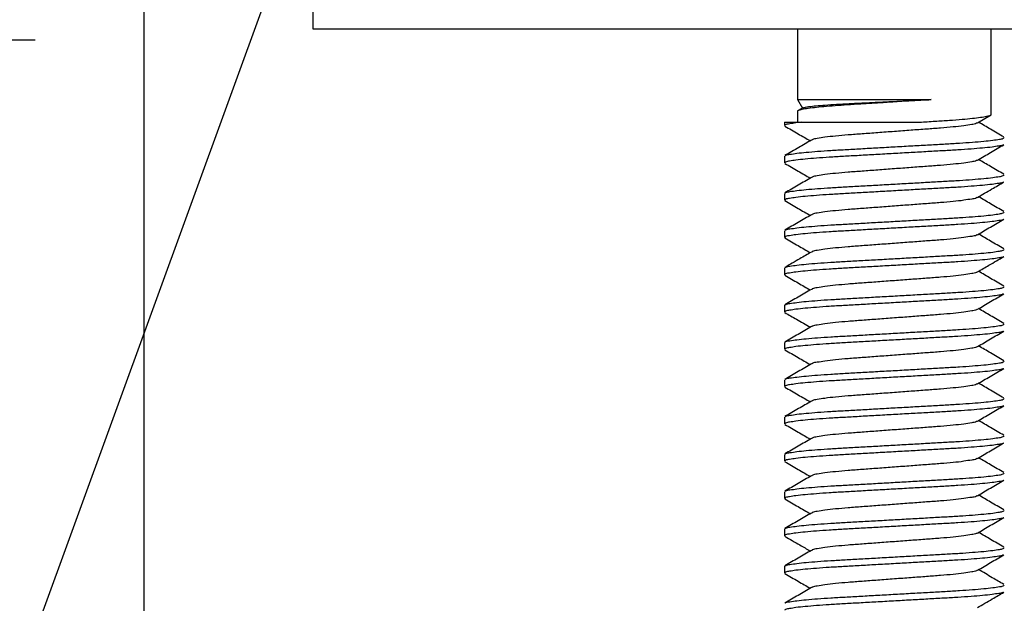
# Model space of a CAD drawing. Extents: x 0 to 749, y 0 to 1235.
# Drawn here: x 306 to 372, y 844 to 883 of the extents above; entities that cross this region are included whole.
import ezdxf

# ---------------------------------------------------------------- set-up
doc = ezdxf.new("R2010")
doc.units = 0
doc.linetypes.add('SLD-CONTINUE', pattern=[0])
doc.layers.get('0').update_dxf_attribs({"linetype": 'CONTINUOUS'})
doc.styles.add('SLDTEXTSTYLE0', font='TXT', dxfattribs={"width": 0.605})
doc.dimstyles.new('SLDDIMSTYLE0', dxfattribs={"dimtxt": 38.52478, "dimasz": 30, "dimexe": 0, "dimexo": 0.0625, "dimgap": 9.631195, "dimtad": 1, "dimdec": 0, "dimlfac": 2, "dimrnd": 1e-09, "dimzin": 12, "dimtxsty": 'SLDTEXTSTYLE0', "dimsah": 1, "dimcen": 0.09, "dimazin": 3, "dimtfac": 1, "dimtofl": 0, "dimtmove": 0, "dimatfit": 3, "dimtolj": 1, "dimtzin": 12})
doc.dimstyles.new('SLDDIMSTYLE2', dxfattribs={"dimtxt": 38.52478, "dimasz": 30, "dimexe": 0, "dimexo": 0.0625, "dimgap": 9.631195, "dimtad": 1, "dimlfac": 2, "dimrnd": 1e-09, "dimzin": 12, "dimtxsty": 'SLDTEXTSTYLE0', "dimsah": 1, "dimcen": 0.09, "dimazin": 3, "dimtfac": 1, "dimtofl": 0, "dimtmove": 0, "dimatfit": 3, "dimtolj": 1, "dimtzin": 12})
doc.dimstyles.new('SLDDIMSTYLE3', dxfattribs={"dimtxt": 0, "dimasz": 30, "dimexe": 0, "dimexo": 0.0625, "dimgap": 0, "dimtad": 0, "dimtih": 1, "dimtoh": 1, "dimdec": 0, "dimrnd": 1e-09, "dimzin": 0, "dimtxsty": 'STANDARD', "dimblk1": 'NONE', "dimblk2": 'NONE', "dimsah": 1, "dimcen": 0.09, "dimazin": 3, "dimtfac": 30, "dimtdec": 0, "dimtofl": 0, "dimtmove": 0, "dimatfit": 3, "dimtolj": 1, "dimtzin": 0})

# ---------------------------------------------------------------- blocks, each defined once
blk = doc.blocks.new('_D_1')
at = {"color": 7, "linetype": 'SLD-CONTINUE'}
for p, q in [((313.952, 729.596), (313.952, 1168.065)), ((681.361, 909.591), (681.361, 1168.065)), ((313.952, 1163.065), (681.361, 1163.065))]:
    blk.add_line(p, q, dxfattribs=at)
for points in [[(313.952, 1163.065), (343.952, 1155.565), (343.952, 1170.565)], [(681.361, 1163.065), (651.361, 1170.565), (651.361, 1155.565)]]:
    blk.add_solid(points, dxfattribs=at)
at = {"color": 7, "linetype": 'SLD-CONTINUE', "insert": (435.92, 1214.225, 0.25), "char_height": 39.6875, "attachment_point": 1, "style": 'SLDTEXTSTYLE0'}
blk.add_mtext('147', dxfattribs=at)
blk = doc.blocks.new('_D_4')
at = {"color": 7, "linetype": 'SLD-CONTINUE'}
for p, q in [((306.655, 881.862), (266.655, 881.862)), ((271.655, 881.862), (271.655, 806.862)), ((316.564, 806.862), (266.655, 806.862)), ((271.655, 806.862), (271.655, 607.269))]:
    blk.add_line(p, q, dxfattribs=at)
for points in [[(271.655, 881.862), (264.155, 851.862), (279.155, 851.862)], [(271.655, 806.862), (279.155, 836.862), (264.155, 836.862)]]:
    blk.add_solid(points, dxfattribs=at)
at = {"color": 7, "linetype": 'SLD-CONTINUE', "char_height": 39.6875, "attachment_point": 1, "rotation": 90, "style": 'SLDTEXTSTYLE0'}
for s, insert in [('max', (220.496, 716.226, 0.25)), ('30', (220.496, 607.269, 0.25))]:
    blk.add_mtext(s, dxfattribs=dict(at, insert=insert))
blk = doc.blocks.new('_D_5')
at = {"color": 7, "linetype": 'SLD-CONTINUE'}
for p, q in [((306.655, 881.862), (146.655, 881.862)), ((151.655, 881.862), (151.655, 277.443)), ((365.64, 277.443), (146.655, 277.443))]:
    blk.add_line(p, q, dxfattribs=at)
for points in [[(151.655, 881.862), (144.155, 851.862), (159.155, 851.862)], [(151.655, 277.443), (159.155, 307.443), (144.155, 307.443)]]:
    blk.add_solid(points, dxfattribs=at)
at = {"color": 7, "linetype": 'SLD-CONTINUE', "insert": (100.496, 517.917, 0.25), "char_height": 39.6875, "attachment_point": 1, "rotation": 90, "style": 'SLDTEXTSTYLE0'}
blk.add_mtext('362', dxfattribs=at)
blk = doc.blocks.new('_NONE')

msp = doc.modelspace()

# ---------------------------------------------------------------- linework, layer by layer
at = {"color": 7, "linetype": 'SLD-CONTINUE'}
for p, q in [((325.2763, 883.863), (325.2763, 882.613)), ((325.2763, 882.613), (380.2763, 882.613)), ((357.7763, 882.613), (357.7763, 877.8785)), ((370.7763, 876.8802), (370.7763, 882.613)), ((357.7763, 877.8785), (358.1068, 877.3062)), ((357.7763, 877.8785), (366.7377, 877.8785)), ((357.7763, 877.0958), (357.7763, 876.363)), ((358.1459, 877.3289), (357.8249, 877.1422)), ((356.9013, 876.363), (356.9013, 876.1357)), ((356.9013, 876.363), (358.0608, 876.363)), ((358.0608, 876.363), (365.9563, 876.363)), ((369.8423, 876.3187), (370.7276, 876.8337)), ((356.9013, 874.0903), (356.9013, 873.6357)), ((356.9013, 871.5903), (356.9013, 871.1357)), ((356.9013, 869.0903), (356.9013, 868.6357)), ((356.9013, 866.5903), (356.9013, 866.1357)), ((356.9013, 864.0903), (356.9013, 863.6357)), ((356.9013, 861.5903), (356.9013, 861.1357)), ((356.9013, 859.0903), (356.9013, 858.6357)), ((356.9013, 856.5903), (356.9013, 856.1357)), ((356.9013, 854.0903), (356.9013, 853.6357)), ((356.9013, 851.5903), (356.9013, 851.1357)), ((356.9013, 849.0903), (356.9013, 848.6357)), ((356.9013, 846.5903), (356.9013, 846.1357))]:
    msp.add_line(p, q, dxfattribs=at)
for points, knots in [([(366.7377, 877.8785), (366.3441, 877.8533), (365.5339, 877.8013), (364.3774, 877.7271), (363.2812, 877.6569), (362.2924, 877.5935), (361.3694, 877.5345), (360.52, 877.48), (359.7568, 877.4208), (359.0817, 877.3558), (358.5578, 877.2974), (358.1159, 877.2224), (357.9532, 877.1907), (357.7507, 877.1177), (357.7778, 877.0964), (357.7786, 877.0958)], [0, 0, 0, 0, 0.131192, 0.2700794, 0.3854877, 0.4966198, 0.5996389, 0.6932252, 0.7795152, 0.8550531, 0.9164583, 0.9613516, 0.98874, 0.9996879, 1, 1, 1, 1]), ([(358.1497, 877.3224), (358.1832, 877.3358), (358.3103, 877.3865), (358.6066, 877.415), (359.0639, 877.4726), (359.6807, 877.5194), (360.424, 877.5693), (361.2867, 877.6135), (362.233, 877.66), (363.254, 877.7104), (364.3082, 877.7618), (365.3808, 877.8136), (366.1892, 877.8524), (366.642, 877.874), (366.7377, 877.8785)], [0, 0, 0, 0, 0.01253597, 0.04755031, 0.10250655, 0.17366192, 0.26267061, 0.36206826, 0.47449831, 0.59264635, 0.71809671, 0.84212418, 0.96663433, 1, 1, 1, 1]), ([(358.0608, 876.363), (357.8879, 876.3457), (357.5909, 876.316), (357.2342, 876.2444), (356.9986, 876.2217), (356.9245, 876.1534), (356.9053, 876.1357)], [0, 0, 0, 0, 0.4360039, 0.7490275, 0.9349473, 1, 1, 1, 1]), ([(369.8183, 876.318), (369.8054, 876.3085), (369.7045, 876.2334), (369.3849, 876.2096), (368.8776, 876.1078), (368.1774, 876.0402), (367.3487, 875.9638), (366.4041, 875.897), (365.37, 875.8191), (364.2763, 875.738), (363.1827, 875.6569), (362.1486, 875.579), (361.204, 875.5122), (360.3752, 875.4358), (359.6751, 875.3681), (359.1677, 875.2666), (358.8476, 875.2423), (358.7462, 875.1668), (358.7328, 875.1569)], [0, 0, 0, 0, 0.0042821, 0.0336281, 0.0815632, 0.1455968, 0.2213464, 0.3055013, 0.3997942, 0.4999154, 0.6000375, 0.6943294, 0.7784851, 0.8542349, 0.9182683, 0.9662034, 0.9955491, 1, 1, 1, 1]), ([(365.9563, 876.363), (366.3083, 876.3856), (366.977, 876.4285), (367.9361, 876.489), (368.7653, 876.5522), (369.471, 876.6202), (369.9949, 876.6786), (370.4367, 876.7536), (370.5995, 876.7853), (370.8019, 876.8583), (370.7748, 876.8796), (370.7741, 876.8802)], [0, 0, 0, 0, 0.21741161, 0.41298681, 0.5915866, 0.73150763, 0.84525124, 0.92840923, 0.97914407, 0.99942192, 1, 1, 1, 1]), ([(371.6224, 875.3731), (371.3255, 875.5452), (370.7573, 875.8747), (370.1896, 876.2052), (369.9185, 876.363)], [0, 0, 0, 0, 0.522397, 1, 1, 1, 1]), ([(356.9317, 876.1021), (357.2285, 875.93), (357.7963, 875.6008), (358.3635, 875.2706), (358.6343, 875.1129)], [0, 0, 0, 0, 0.5226404, 1, 1, 1, 1]), ([(358.7092, 875.1567), (358.5717, 875.0764), (358.2899, 874.9118), (357.8563, 874.6589), (357.4007, 874.3952), (357.0897, 874.2153), (356.9308, 874.1234)], [0, 0, 0, 0, 0.232266, 0.4760327, 0.7321588, 1, 1, 1, 1]), ([(356.9519, 874.1237), (356.9667, 874.1332), (357.061, 874.1934), (357.3361, 874.2151), (357.7817, 874.2946), (358.4047, 874.3511), (359.1645, 874.4168), (360.036, 874.4758), (361.0008, 874.5303), (362.0498, 874.5893), (363.1725, 874.6526), (364.3365, 874.7183), (365.4989, 874.7841), (366.6171, 874.8474), (367.659, 874.9064), (368.6141, 874.961), (369.4736, 875.0198), (370.2186, 875.0856), (370.8261, 875.1417), (371.2523, 875.2212), (371.5315, 875.2444), (371.6235, 875.3208), (371.647, 875.3403)], [0, 0, 0, 0, 0.0035412, 0.0226315, 0.0538842, 0.0965757, 0.1490421, 0.2089331, 0.2738478, 0.3452595, 0.4222491, 0.502155, 0.5819552, 0.6586371, 0.729561, 0.7938278, 0.8528937, 0.9043734, 0.9459484, 0.9760001, 0.9938687, 1, 1, 1, 1]), ([(371.6022, 874.8532), (371.587, 874.8434), (371.4922, 874.7828), (371.2166, 874.7609), (370.7709, 874.6815), (370.1479, 874.6249), (369.3881, 874.5592), (368.5166, 874.5002), (367.5518, 874.4457), (366.5028, 874.3867), (365.3801, 874.3234), (364.2162, 874.2577), (363.0538, 874.1919), (361.9355, 874.1286), (360.8936, 874.0696), (359.9385, 874.0151), (359.079, 873.9562), (358.3341, 873.8904), (357.7265, 873.8343), (357.3004, 873.7548), (357.0211, 873.7317), (356.9292, 873.6552), (356.9057, 873.6357)], [0, 0, 0, 0, 0.0036568, 0.0227452, 0.0539942, 0.0966809, 0.1491411, 0.2090245, 0.2739323, 0.3453357, 0.4223163, 0.5022123, 0.5820039, 0.6586761, 0.7295919, 0.7938517, 0.8529108, 0.9043839, 0.9459547, 0.9760029, 0.9938694, 1, 1, 1, 1]), ([(369.8451, 873.8203), (370.1412, 873.9927), (370.7338, 874.3376), (371.327, 874.6816), (371.6238, 874.8538)], [0, 0, 0, 0, 0.4995906, 1, 1, 1, 1]), ([(369.8206, 873.8196), (369.807, 873.8095), (369.7053, 873.7338), (369.385, 873.7094), (368.8776, 873.6079), (368.1774, 873.5402), (367.3487, 873.4638), (366.4041, 873.397), (365.37, 873.3191), (364.2763, 873.238), (363.1827, 873.157), (362.1486, 873.079), (361.204, 873.0122), (360.3752, 872.9358), (359.6751, 872.8681), (359.1677, 872.7666), (358.8475, 872.7423), (358.7461, 872.6668), (358.7327, 872.6568)], [0, 0, 0, 0, 0.0045304, 0.0338691, 0.0817914, 0.1458078, 0.2215372, 0.3056696, 0.3999372, 0.5000317, 0.6001269, 0.6943938, 0.778527, 0.8542563, 0.9182728, 0.9661951, 0.9955329, 1, 1, 1, 1]), ([(371.6217, 872.8735), (371.3247, 873.0457), (370.7567, 873.375), (370.1893, 873.7054), (369.9185, 873.863)], [0, 0, 0, 0, 0.5227829, 1, 1, 1, 1]), ([(356.931, 873.6025), (357.228, 873.4303), (357.796, 873.101), (358.3634, 872.7706), (358.6342, 872.613)], [0, 0, 0, 0, 0.5228006, 1, 1, 1, 1]), ([(371.5995, 872.3515), (371.5852, 872.3424), (371.4912, 872.2825), (371.2165, 872.261), (370.7709, 872.1814), (370.1479, 872.125), (369.3881, 872.0592), (368.5166, 872.0002), (367.5518, 871.9457), (366.5028, 871.8867), (365.3801, 871.8234), (364.2162, 871.7577), (363.0538, 871.692), (361.9355, 871.6286), (360.8936, 871.5697), (359.9385, 871.5151), (359.079, 871.4562), (358.3341, 871.3904), (357.7265, 871.3343), (357.3003, 871.2548), (357.0211, 871.2316), (356.9292, 871.1552), (356.9057, 871.1357)], [0, 0, 0, 0, 0.00344426, 0.02253698, 0.05379271, 0.09648837, 0.14895985, 0.20885592, 0.27377756, 0.34519621, 0.42219321, 0.50210617, 0.58191467, 0.65860335, 0.72953418, 0.79380773, 0.85287941, 0.90436342, 0.94594305, 0.97599747, 0.99386811, 1, 1, 1, 1]), ([(358.7082, 872.6561), (358.4122, 872.4838), (357.8196, 872.1388), (357.2265, 871.7948), (356.9296, 871.6227)], [0, 0, 0, 0, 0.499583, 1, 1, 1, 1]), ([(356.9512, 871.6233), (356.9662, 871.6329), (357.0608, 871.6933), (357.3361, 871.7151), (357.7818, 871.7946), (358.4047, 871.8511), (359.1645, 871.9168), (360.036, 871.9758), (361.0008, 872.0303), (362.0498, 872.0893), (363.1725, 872.1526), (364.3365, 872.2184), (365.4989, 872.2841), (366.6171, 872.3474), (367.659, 872.4064), (368.6141, 872.461), (369.4736, 872.5198), (370.2186, 872.5856), (370.8261, 872.6417), (371.2523, 872.7212), (371.5315, 872.7444), (371.6235, 872.8208), (371.647, 872.8403)], [0, 0, 0, 0, 0.0035942, 0.0226832, 0.0539342, 0.0966236, 0.1490871, 0.2089749, 0.2738862, 0.3452941, 0.4222796, 0.5021813, 0.5819772, 0.6586549, 0.7295752, 0.7938385, 0.8529013, 0.9043783, 0.945951, 0.9760011, 0.993869, 1, 1, 1, 1]), ([(369.8429, 871.3191), (370.1673, 871.5079), (370.7597, 871.8527), (371.3527, 872.1966), (371.621, 872.3522)], [0, 0, 0, 0, 0.54755023, 1, 1, 1, 1]), ([(356.9286, 871.104), (357.2254, 870.9318), (357.7942, 870.6019), (358.3625, 870.2711), (358.6342, 870.113)], [0, 0, 0, 0, 0.5219136, 1, 1, 1, 1]), ([(369.8188, 871.3184), (369.8058, 871.3087), (369.7047, 871.2335), (369.3849, 871.2095), (368.8776, 871.1078), (368.1774, 871.0402), (367.3487, 870.9638), (366.4041, 870.897), (365.37, 870.8191), (364.2763, 870.738), (363.1827, 870.657), (362.1486, 870.579), (361.204, 870.5122), (360.3752, 870.4358), (359.675, 870.3682), (359.1678, 870.2664), (358.8481, 870.2426), (358.7472, 870.1675), (358.7344, 870.158)], [0, 0, 0, 0, 0.0043353, 0.0336847, 0.0816255, 0.1456662, 0.2214246, 0.3055891, 0.3998926, 0.5000253, 0.6001586, 0.6944614, 0.7786266, 0.854385, 0.9184257, 0.9663665, 0.9957151, 1, 1, 1, 1]), ([(371.6211, 870.3738), (371.3243, 870.5459), (370.7565, 870.8751), (370.1893, 871.2054), (369.9185, 871.363)], [0, 0, 0, 0, 0.5226776, 1, 1, 1, 1]), ([(371.6002, 869.8519), (371.5856, 869.8426), (371.4914, 869.7826), (371.2165, 869.761), (370.7709, 869.6814), (370.1479, 869.6249), (369.3881, 869.5592), (368.5166, 869.5003), (367.5518, 869.4456), (366.5028, 869.3867), (365.3801, 869.3234), (364.2162, 869.2577), (363.0538, 869.1919), (361.9355, 869.1286), (360.8936, 869.0697), (359.9385, 869.015), (359.079, 868.9562), (358.3341, 868.8904), (357.7265, 868.8344), (357.3004, 868.7548), (357.0211, 868.7316), (356.9292, 868.6552), (356.9057, 868.6357)], [0, 0, 0, 0, 0.00349618, 0.02258791, 0.05384183, 0.0965354, 0.14900415, 0.20889701, 0.27381534, 0.34523019, 0.42222325, 0.50213205, 0.58193639, 0.658621, 0.7295482, 0.79381841, 0.85288692, 0.90436836, 0.94594567, 0.97599872, 0.99386843, 1, 1, 1, 1]), ([(358.7103, 870.1573), (358.4142, 869.9849), (357.8213, 869.6398), (357.228, 869.2957), (356.931, 869.1235)], [0, 0, 0, 0, 0.4995633, 1, 1, 1, 1]), ([(356.9525, 869.1241), (356.9671, 869.1334), (357.0612, 869.1934), (357.3361, 869.215), (357.7817, 869.2946), (358.4047, 869.3511), (359.1645, 869.4168), (360.036, 869.4758), (361.0008, 869.5304), (362.0498, 869.5893), (363.1725, 869.6527), (364.3365, 869.7184), (365.4989, 869.7841), (366.6171, 869.8474), (367.659, 869.9064), (368.6141, 869.961), (369.4736, 870.0198), (370.2186, 870.0856), (370.8261, 870.1417), (371.2523, 870.2212), (371.5315, 870.2444), (371.6235, 870.3208), (371.647, 870.3403)], [0, 0, 0, 0, 0.0034917, 0.0225829, 0.053837, 0.0965307, 0.1489997, 0.2088935, 0.2738116, 0.3452268, 0.4222203, 0.5021301, 0.5819342, 0.6586199, 0.7295474, 0.7938173, 0.8528862, 0.9043685, 0.9459454, 0.9759986, 0.9938684, 1, 1, 1, 1]), ([(369.8426, 868.8189), (370.1387, 868.9912), (370.7315, 869.3363), (371.3248, 869.6804), (371.6217, 869.8526)], [0, 0, 0, 0, 0.4995587, 1, 1, 1, 1]), ([(356.9313, 868.6023), (357.2281, 868.4302), (357.796, 868.1009), (358.3634, 867.7706), (358.6342, 867.613)], [0, 0, 0, 0, 0.5226605, 1, 1, 1, 1]), ([(369.8185, 868.8182), (369.8056, 868.8086), (369.7046, 868.7335), (369.3849, 868.7096), (368.8776, 868.6078), (368.1774, 868.5402), (367.3487, 868.4638), (366.4041, 868.397), (365.37, 868.3191), (364.2763, 868.238), (363.1827, 868.1569), (362.1486, 868.079), (361.204, 868.0122), (360.3752, 867.9358), (359.675, 867.8682), (359.1677, 867.7665), (358.848, 867.7425), (358.7469, 867.6673), (358.7339, 867.6577)], [0, 0, 0, 0, 0.0043052, 0.0336541, 0.0815941, 0.1456337, 0.2213909, 0.3055539, 0.3998559, 0.4999867, 0.6001186, 0.6944197, 0.7785836, 0.8543407, 0.9183803, 0.9663204, 0.9956685, 1, 1, 1, 1]), ([(371.6237, 867.8723), (371.3269, 868.0444), (370.7582, 868.3742), (370.1901, 868.7049), (369.9185, 868.863)], [0, 0, 0, 0, 0.52197827, 1, 1, 1, 1]), ([(356.9532, 866.6245), (356.9675, 866.6337), (357.0615, 866.6935), (357.3361, 866.715), (357.7817, 866.7946), (358.4048, 866.851), (359.1645, 866.9168), (360.036, 866.9757), (361.0008, 867.0304), (362.0498, 867.0893), (363.1725, 867.1527), (364.3365, 867.2184), (365.4989, 867.2841), (366.6171, 867.3474), (367.659, 867.4064), (368.6141, 867.461), (369.4736, 867.5198), (370.2186, 867.5856), (370.8261, 867.6417), (371.2523, 867.7212), (371.5315, 867.7444), (371.6235, 867.8208), (371.647, 867.8403)], [0, 0, 0, 0, 0.0034375, 0.0225297, 0.0537857, 0.0964817, 0.1489535, 0.2088506, 0.2737722, 0.3451913, 0.4221889, 0.5021031, 0.5819116, 0.6586014, 0.7295328, 0.7938062, 0.8528783, 0.9043633, 0.9459426, 0.9759973, 0.9938681, 1, 1, 1, 1]), ([(371.6017, 867.3528), (371.5866, 867.3432), (371.492, 867.2827), (371.2166, 867.2609), (370.7709, 867.1814), (370.1479, 867.1249), (369.3881, 867.0592), (368.5166, 867.0003), (367.5518, 866.9456), (366.5028, 866.8867), (365.3801, 866.8234), (364.2162, 866.7576), (363.0538, 866.6919), (361.9355, 866.6286), (360.8936, 866.5696), (359.9385, 866.5151), (359.079, 866.4562), (358.3341, 866.3904), (357.7265, 866.3343), (357.3004, 866.2548), (357.0211, 866.2316), (356.9292, 866.1552), (356.9057, 866.1357)], [0, 0, 0, 0, 0.0036151, 0.0227043, 0.0539546, 0.0966431, 0.1491055, 0.2089913, 0.2739019, 0.3453082, 0.422292, 0.5021914, 0.5819862, 0.6586617, 0.7295804, 0.7938429, 0.8529045, 0.9043798, 0.9459521, 0.9760016, 0.9938692, 1, 1, 1, 1]), ([(358.7098, 867.657), (358.4506, 867.5061), (357.8582, 867.1612), (357.2653, 866.8173), (356.9318, 866.6239)], [0, 0, 0, 0, 0.43748819, 1, 1, 1, 1]), ([(369.8441, 866.3198), (370.1035, 866.4707), (370.6962, 866.8158), (371.2896, 867.1599), (371.6233, 867.3535)], [0, 0, 0, 0, 0.4375442, 1, 1, 1, 1]), ([(356.9308, 866.1027), (357.2277, 865.9305), (357.7958, 865.6011), (358.3633, 865.2707), (358.6342, 865.113)], [0, 0, 0, 0, 0.5226449, 1, 1, 1, 1]), ([(369.8197, 866.3191), (369.8064, 866.3091), (369.705, 866.2337), (369.385, 866.2094), (368.8776, 866.1079), (368.1774, 866.0402), (367.3487, 865.9638), (366.4041, 865.897), (365.37, 865.8191), (364.2763, 865.738), (363.1827, 865.6569), (362.1486, 865.579), (361.204, 865.5122), (360.3752, 865.4358), (359.6751, 865.3681), (359.1677, 865.2667), (358.8473, 865.2422), (358.7457, 865.1665), (358.7321, 865.1564)], [0, 0, 0, 0, 0.0044401, 0.0337794, 0.0817029, 0.1457208, 0.221452, 0.3055863, 0.3998562, 0.4999529, 0.6000506, 0.6943196, 0.7784547, 0.8541859, 0.9182038, 0.9661273, 0.9954658, 1, 1, 1, 1]), ([(371.6217, 865.3735), (371.3247, 865.5457), (370.7567, 865.8751), (370.1893, 866.2054), (369.9185, 866.363)], [0, 0, 0, 0, 0.5227875, 1, 1, 1, 1]), ([(358.7075, 865.1557), (358.4114, 864.9833), (357.8187, 864.6383), (357.2255, 864.2943), (356.9286, 864.1221)], [0, 0, 0, 0, 0.4995906, 1, 1, 1, 1]), ([(356.9502, 864.1227), (356.9655, 864.1325), (357.0604, 864.1931), (357.336, 864.2152), (357.7818, 864.2946), (358.4047, 864.3511), (359.1645, 864.4168), (360.036, 864.4758), (361.0008, 864.5303), (362.0498, 864.5893), (363.1725, 864.6526), (364.3365, 864.7183), (365.4989, 864.7841), (366.6171, 864.8474), (367.659, 864.9064), (368.6141, 864.961), (369.4736, 865.0198), (370.2186, 865.0856), (370.8261, 865.1417), (371.2523, 865.2212), (371.5315, 865.2444), (371.6235, 865.3208), (371.647, 865.3403)], [0, 0, 0, 0, 0.003673, 0.0227608, 0.0540093, 0.0966952, 0.1491547, 0.2090377, 0.2739439, 0.3453462, 0.4223255, 0.5022209, 0.5820105, 0.6586822, 0.7295969, 0.793855, 0.8529132, 0.904386, 0.9459555, 0.9760033, 0.9938695, 1, 1, 1, 1]), ([(371.6, 864.8519), (371.5855, 864.8426), (371.4914, 864.7826), (371.2165, 864.761), (370.7709, 864.6814), (370.1479, 864.625), (369.3881, 864.5592), (368.5166, 864.5002), (367.5518, 864.4457), (366.5028, 864.3867), (365.3801, 864.3234), (364.2162, 864.2577), (363.0538, 864.1919), (361.9355, 864.1286), (360.8936, 864.0697), (359.9385, 864.0151), (359.079, 863.9562), (358.3341, 863.8904), (357.7265, 863.8343), (357.3004, 863.7548), (357.0211, 863.7317), (356.9292, 863.6552), (356.9057, 863.6357)], [0, 0, 0, 0, 0.0034849, 0.0225768, 0.0538313, 0.0965252, 0.1489946, 0.2088882, 0.2738072, 0.3452229, 0.4222168, 0.5021265, 0.5819318, 0.6586173, 0.7295453, 0.7938162, 0.8528855, 0.9043674, 0.9459454, 0.9759987, 0.9938684, 1, 1, 1, 1]), ([(369.8428, 863.819), (370.1388, 863.9913), (370.7315, 864.3363), (371.3247, 864.6803), (371.6215, 864.8525)], [0, 0, 0, 0, 0.49956287, 1, 1, 1, 1]), ([(369.8186, 863.8183), (369.8057, 863.8086), (369.7046, 863.7335), (369.3849, 863.7095), (368.8776, 863.6078), (368.1774, 863.5402), (367.3487, 863.4638), (366.4041, 863.397), (365.37, 863.3191), (364.2763, 863.238), (363.1827, 863.157), (362.1486, 863.079), (361.204, 863.0122), (360.3752, 862.9358), (359.6751, 862.8682), (359.1677, 862.7665), (358.848, 862.7425), (358.747, 862.6674), (358.734, 862.6578)], [0, 0, 0, 0, 0.0043202, 0.0336694, 0.0816089, 0.1456483, 0.2214051, 0.3055677, 0.3998693, 0.4999998, 0.6001311, 0.6944319, 0.7785954, 0.8543521, 0.9183916, 0.9663312, 0.9956791, 1, 1, 1, 1]), ([(371.6213, 862.8737), (371.3245, 863.0458), (370.7566, 863.3751), (370.1893, 863.7054), (369.9185, 863.863)], [0, 0, 0, 0, 0.5226528, 1, 1, 1, 1]), ([(356.93, 863.6031), (357.1897, 863.4525), (357.758, 863.1229), (358.3258, 862.7925), (358.6342, 862.613)], [0, 0, 0, 0, 0.4569024, 1, 1, 1, 1]), ([(358.7099, 862.6571), (358.4138, 862.4847), (357.8211, 862.1396), (357.2278, 861.7956), (356.9308, 861.6234)], [0, 0, 0, 0, 0.4995672, 1, 1, 1, 1]), ([(356.9524, 861.624), (356.967, 861.6333), (357.0612, 861.6934), (357.3361, 861.715), (357.7817, 861.7946), (358.4047, 861.8511), (359.1645, 861.9168), (360.036, 861.9758), (361.0008, 862.0304), (362.0498, 862.0893), (363.1725, 862.1526), (364.3365, 862.2184), (365.4989, 862.2841), (366.6171, 862.3474), (367.659, 862.4064), (368.6141, 862.461), (369.4736, 862.5198), (370.2186, 862.5856), (370.8261, 862.6417), (371.2523, 862.7212), (371.5315, 862.7444), (371.6235, 862.8208), (371.647, 862.8403)], [0, 0, 0, 0, 0.0035041, 0.0225947, 0.0538486, 0.0965419, 0.1490101, 0.2089033, 0.2738205, 0.3452349, 0.4222273, 0.5021362, 0.5819394, 0.6586241, 0.7295508, 0.7938198, 0.852888, 0.9043697, 0.9459461, 0.9759989, 0.9938685, 1, 1, 1, 1]), ([(371.6006, 862.3522), (371.5859, 862.3428), (371.4916, 862.2826), (371.2166, 862.261), (370.7709, 862.1814), (370.1479, 862.125), (369.3881, 862.0592), (368.5166, 862.0003), (367.5518, 861.9457), (366.5028, 861.8867), (365.3801, 861.8234), (364.2162, 861.7577), (363.0538, 861.692), (361.9355, 861.6286), (360.8936, 861.5697), (359.9385, 861.515), (359.079, 861.4562), (358.3341, 861.3904), (357.7265, 861.3343), (357.3003, 861.2548), (357.0211, 861.2316), (356.9292, 861.1552), (356.9057, 861.1357)], [0, 0, 0, 0, 0.0035271, 0.0226182, 0.0538714, 0.0965635, 0.1490306, 0.2089216, 0.2738379, 0.3452506, 0.4222412, 0.5021475, 0.5819494, 0.6586317, 0.7295566, 0.7938249, 0.8528915, 0.9043714, 0.9459475, 0.9759995, 0.9938686, 1, 1, 1, 1]), ([(369.8433, 861.3193), (370.1394, 861.4916), (370.732, 861.8366), (371.3253, 862.1806), (371.6221, 862.3528)], [0, 0, 0, 0, 0.4995671, 1, 1, 1, 1]), ([(356.931, 861.1025), (357.2279, 860.9304), (357.7959, 860.601), (358.3634, 860.2707), (358.6342, 860.113)], [0, 0, 0, 0, 0.5227368, 1, 1, 1, 1]), ([(369.8191, 861.3186), (369.806, 861.3088), (369.7048, 861.2336), (369.3849, 861.2095), (368.8776, 861.1078), (368.1774, 861.0402), (367.3487, 860.9638), (366.4041, 860.897), (365.37, 860.8191), (364.2763, 860.738), (363.1827, 860.6569), (362.1486, 860.579), (361.204, 860.5122), (360.3752, 860.4358), (359.675, 860.3682), (359.1677, 860.2665), (358.848, 860.2425), (358.747, 860.1674), (358.734, 860.1577)], [0, 0, 0, 0, 0.0043697, 0.033717, 0.0816545, 0.1456907, 0.2214438, 0.3056024, 0.3998992, 0.5000249, 0.6001513, 0.6944474, 0.7786067, 0.8543598, 0.918396, 0.9663335, 0.99568, 1, 1, 1, 1]), ([(371.623, 860.3727), (371.3243, 860.5459), (370.7559, 860.8756), (370.188, 861.2062), (369.9185, 861.363)], [0, 0, 0, 0, 0.5254741, 1, 1, 1, 1]), ([(371.6008, 859.8523), (371.5861, 859.8429), (371.4917, 859.7827), (371.2166, 859.7609), (370.7709, 859.6814), (370.1479, 859.6249), (369.3881, 859.5592), (368.5166, 859.5003), (367.5518, 859.4457), (366.5028, 859.3867), (365.3801, 859.3233), (364.2162, 859.2577), (363.0538, 859.1919), (361.9355, 859.1286), (360.8936, 859.0696), (359.9385, 859.0151), (359.079, 858.9562), (358.3341, 858.8904), (357.7265, 858.8343), (357.3004, 858.7548), (357.0211, 858.7316), (356.9292, 858.6552), (356.9057, 858.6357)], [0, 0, 0, 0, 0.003548, 0.0226387, 0.053891, 0.0965824, 0.1490483, 0.2089381, 0.2738531, 0.3452642, 0.4222533, 0.5021579, 0.5819581, 0.6586387, 0.7295622, 0.793829, 0.8528946, 0.9043733, 0.9459485, 0.976, 0.9938687, 1, 1, 1, 1]), ([(358.7099, 860.1571), (358.4138, 859.9847), (357.8212, 859.6397), (357.2279, 859.2957), (356.9311, 859.1235)], [0, 0, 0, 0, 0.4995609, 1, 1, 1, 1]), ([(356.9526, 859.1241), (356.9671, 859.1334), (357.0613, 859.1934), (357.3361, 859.215), (357.7817, 859.2946), (358.4047, 859.3511), (359.1645, 859.4168), (360.036, 859.4757), (361.0008, 859.5304), (362.0498, 859.5893), (363.1725, 859.6527), (364.3365, 859.7184), (365.4989, 859.7841), (366.6171, 859.8474), (367.659, 859.9064), (368.6141, 859.961), (369.4736, 860.0198), (370.2186, 860.0856), (370.8261, 860.1417), (371.2523, 860.2212), (371.5315, 860.2444), (371.6235, 860.3208), (371.647, 860.3403)], [0, 0, 0, 0, 0.0034877, 0.022579, 0.0538332, 0.0965271, 0.1489964, 0.2088904, 0.2738087, 0.3452242, 0.422218, 0.5021281, 0.5819326, 0.6586185, 0.7295464, 0.7938165, 0.8528856, 0.9043681, 0.9459452, 0.9759985, 0.9938684, 1, 1, 1, 1]), ([(369.8438, 858.8196), (369.9831, 858.9008), (370.2674, 859.0666), (370.7029, 859.3203), (371.1566, 859.5832), (371.465, 859.7618), (371.6221, 859.8528)], [0, 0, 0, 0, 0.2352265, 0.480129, 0.7351729, 1, 1, 1, 1]), ([(356.9302, 858.603), (357.227, 858.4309), (357.7953, 858.1013), (358.363, 857.7708), (358.6342, 857.613)], [0, 0, 0, 0, 0.5223403, 1, 1, 1, 1]), ([(369.82, 858.8193), (369.8066, 858.8093), (369.7051, 858.7337), (369.3849, 858.7094), (368.8776, 858.6079), (368.1774, 858.5402), (367.3487, 858.4638), (366.4041, 858.397), (365.37, 858.3191), (364.2763, 858.238), (363.1827, 858.1569), (362.1486, 858.079), (361.204, 858.0122), (360.3752, 857.9358), (359.6751, 857.8681), (359.1677, 857.7666), (358.8476, 857.7423), (358.7461, 857.6668), (358.7327, 857.6568)], [0, 0, 0, 0, 0.0044707, 0.0338108, 0.0817363, 0.1457569, 0.2214913, 0.3056292, 0.3999031, 0.5000041, 0.6001061, 0.694379, 0.7785178, 0.8542523, 0.9182727, 0.9661982, 0.995538, 1, 1, 1, 1]), ([(371.6221, 857.8732), (371.3253, 858.0454), (370.7571, 858.3749), (370.1894, 858.7053), (369.9184, 858.8631)], [0, 0, 0, 0, 0.5224882, 1, 1, 1, 1]), ([(356.9518, 856.6237), (356.9666, 856.6331), (357.061, 856.6933), (357.3361, 856.7151), (357.7817, 856.7946), (358.4047, 856.8511), (359.1645, 856.9168), (360.036, 856.9758), (361.0008, 857.0303), (362.0498, 857.0893), (363.1725, 857.1526), (364.3365, 857.2184), (365.4989, 857.2841), (366.6171, 857.3474), (367.659, 857.4064), (368.6141, 857.461), (369.4736, 857.5198), (370.2186, 857.5856), (370.8261, 857.6417), (371.2523, 857.7212), (371.5315, 857.7444), (371.6235, 857.8208), (371.647, 857.8403)], [0, 0, 0, 0, 0.0035513, 0.0226414, 0.0538938, 0.0965849, 0.1490508, 0.2089411, 0.2738552, 0.3452662, 0.422255, 0.50216, 0.5819594, 0.6586405, 0.7295638, 0.7938298, 0.8528952, 0.9043744, 0.9459489, 0.9760003, 0.9938688, 1, 1, 1, 1]), ([(371.6001, 857.3519), (371.5856, 857.3426), (371.4914, 857.2826), (371.2165, 857.261), (370.7709, 857.1814), (370.1479, 857.1249), (369.3881, 857.0592), (368.5166, 857.0002), (367.5518, 856.9457), (366.5028, 856.8867), (365.3801, 856.8234), (364.2162, 856.7576), (363.0538, 856.6919), (361.9355, 856.6286), (360.8936, 856.5696), (359.9385, 856.5151), (359.079, 856.4562), (358.3341, 856.3904), (357.7265, 856.3343), (357.3004, 856.2548), (357.0211, 856.2317), (356.9292, 856.1552), (356.9057, 856.1357)], [0, 0, 0, 0, 0.0034917, 0.0225832, 0.0538374, 0.0965312, 0.149, 0.2088932, 0.2738117, 0.345227, 0.4222203, 0.5021295, 0.5819341, 0.6586191, 0.7295466, 0.793817, 0.8528858, 0.9043674, 0.945945, 0.9759982, 0.9938676, 1, 1, 1, 1]), ([(358.7087, 857.6564), (358.4233, 857.4899), (357.9871, 857.2356), (357.394, 856.8917), (357.0868, 856.7137), (356.9305, 856.6232)], [0, 0, 0, 0, 0.4820257, 0.7365798, 1, 1, 1, 1]), ([(369.8425, 856.3188), (370.1386, 856.4912), (370.7314, 856.8363), (371.3247, 857.1803), (371.6217, 857.3525)], [0, 0, 0, 0, 0.4995652, 1, 1, 1, 1]), ([(356.931, 856.1025), (357.2278, 855.9304), (357.7958, 855.601), (358.3633, 855.2707), (358.6342, 855.113)], [0, 0, 0, 0, 0.5225658, 1, 1, 1, 1]), ([(369.8184, 856.3181), (369.8055, 856.3085), (369.7045, 856.2335), (369.3849, 856.2095), (368.8776, 856.1078), (368.1774, 856.0402), (367.3487, 855.9638), (366.4041, 855.897), (365.37, 855.8191), (364.2763, 855.738), (363.1827, 855.6569), (362.1486, 855.579), (361.204, 855.5122), (360.3752, 855.4358), (359.6751, 855.3681), (359.1677, 855.2666), (358.8476, 855.2423), (358.7463, 855.1669), (358.733, 855.157)], [0, 0, 0, 0, 0.0042918, 0.0336384, 0.0815738, 0.1456076, 0.2213576, 0.3055129, 0.3998063, 0.4999279, 0.6000505, 0.6943429, 0.778499, 0.854249, 0.9182829, 0.9662183, 0.9955641, 1, 1, 1, 1]), ([(371.6217, 855.3735), (371.3248, 855.5457), (370.7567, 855.875), (370.1893, 856.2054), (369.9185, 856.363)], [0, 0, 0, 0, 0.5227554, 1, 1, 1, 1]), ([(358.7086, 855.1563), (358.4126, 854.984), (357.82, 854.639), (357.2268, 854.295), (356.93, 854.1229)], [0, 0, 0, 0, 0.4995726, 1, 1, 1, 1]), ([(356.9516, 854.1235), (356.9664, 854.133), (357.0609, 854.1933), (357.3361, 854.2151), (357.7817, 854.2946), (358.4047, 854.3511), (359.1645, 854.4168), (360.036, 854.4758), (361.0008, 854.5303), (362.0498, 854.5893), (363.1725, 854.6526), (364.3365, 854.7183), (365.4989, 854.7841), (366.6171, 854.8474), (367.659, 854.9064), (368.6141, 854.961), (369.4736, 855.0198), (370.2186, 855.0856), (370.8261, 855.1417), (371.2523, 855.2212), (371.5315, 855.2444), (371.6235, 855.3208), (371.647, 855.3403)], [0, 0, 0, 0, 0.00356771, 0.02265719, 0.05390908, 0.09659963, 0.14906455, 0.20895389, 0.27386692, 0.34527679, 0.42226433, 0.5021681, 0.58196623, 0.65864605, 0.72956823, 0.79383318, 0.8528976, 0.90437592, 0.9459498, 0.97600072, 0.99386886, 1, 1, 1, 1]), ([(371.6014, 854.8527), (371.5864, 854.8431), (371.4919, 854.7827), (371.2166, 854.7609), (370.7709, 854.6814), (370.1479, 854.6249), (369.3881, 854.5592), (368.5166, 854.5002), (367.5518, 854.4457), (366.5028, 854.3867), (365.3801, 854.3234), (364.2162, 854.2577), (363.0538, 854.1919), (361.9355, 854.1286), (360.8936, 854.0697), (359.9385, 854.0151), (359.079, 853.9562), (358.3341, 853.8904), (357.7265, 853.8343), (357.3004, 853.7548), (357.0211, 853.7317), (356.9292, 853.6552), (356.9057, 853.6357)], [0, 0, 0, 0, 0.00358968, 0.02267962, 0.05393078, 0.09662023, 0.14908405, 0.20897139, 0.27388356, 0.3452918, 0.42227757, 0.50217888, 0.58197581, 0.65865324, 0.72957372, 0.79383791, 0.85290097, 0.90437748, 0.94595104, 0.97600127, 0.993869, 1, 1, 1, 1]), ([(369.8444, 853.8199), (370.1404, 853.9922), (370.733, 854.3372), (371.3261, 854.6811), (371.623, 854.8533)], [0, 0, 0, 0, 0.4995785, 1, 1, 1, 1]), ([(371.6215, 852.8736), (371.3247, 853.0457), (370.7567, 853.3751), (370.1893, 853.7053), (369.9185, 853.863)], [0, 0, 0, 0, 0.5226058, 1, 1, 1, 1]), ([(356.931, 853.6025), (357.228, 853.4303), (357.796, 853.1009), (358.3634, 852.7706), (358.6342, 852.613)], [0, 0, 0, 0, 0.5228177, 1, 1, 1, 1]), ([(369.8199, 853.8192), (369.8065, 853.8092), (369.7051, 853.7337), (369.385, 853.7094), (368.8776, 853.6079), (368.1774, 853.5402), (367.3487, 853.4638), (366.4041, 853.397), (365.37, 853.3191), (364.2763, 853.238), (363.1827, 853.157), (362.1486, 853.079), (361.204, 853.0122), (360.3752, 852.9358), (359.675, 852.8682), (359.1678, 852.7664), (358.8481, 852.7426), (358.7472, 852.6675), (358.7343, 852.658)], [0, 0, 0, 0, 0.0044638, 0.0338097, 0.081744, 0.1457762, 0.2215246, 0.3056779, 0.399969, 0.5000884, 0.6002086, 0.6944989, 0.7786531, 0.8544013, 0.9184337, 0.966368, 0.9957127, 1, 1, 1, 1]), ([(358.7103, 852.6573), (358.4141, 852.4849), (357.8213, 852.1398), (357.2279, 851.7957), (356.931, 851.6235)], [0, 0, 0, 0, 0.4995636, 1, 1, 1, 1]), ([(356.9525, 851.6241), (356.9671, 851.6334), (357.0612, 851.6934), (357.3361, 851.715), (357.7817, 851.7946), (358.4047, 851.8511), (359.1645, 851.9168), (360.036, 851.9758), (361.0008, 852.0304), (362.0498, 852.0893), (363.1725, 852.1527), (364.3365, 852.2184), (365.4989, 852.2841), (366.6171, 852.3474), (367.659, 852.4064), (368.6141, 852.4609), (369.4736, 852.5198), (370.2186, 852.5856), (370.8261, 852.6417), (371.2523, 852.7212), (371.5315, 852.7444), (371.6235, 852.8208), (371.647, 852.8403)], [0, 0, 0, 0, 0.0034922, 0.0225831, 0.0538374, 0.0965311, 0.149, 0.2088939, 0.2738119, 0.3452271, 0.4222205, 0.5021303, 0.5819344, 0.65862, 0.7295475, 0.7938173, 0.8528862, 0.9043685, 0.9459454, 0.9759986, 0.9938684, 1, 1, 1, 1]), ([(371.5997, 852.3516), (371.5853, 852.3424), (371.4912, 852.2825), (371.2165, 852.261), (370.7709, 852.1814), (370.1479, 852.125), (369.3881, 852.0592), (368.5166, 852.0003), (367.5518, 851.9457), (366.5028, 851.8867), (365.3801, 851.8234), (364.2162, 851.7577), (363.0538, 851.6919), (361.9355, 851.6286), (360.8936, 851.5697), (359.9385, 851.515), (359.079, 851.4562), (358.3341, 851.3904), (357.7265, 851.3343), (357.3003, 851.2548), (357.0211, 851.2316), (356.9292, 851.1552), (356.9057, 851.1357)], [0, 0, 0, 0, 0.003455, 0.0225476, 0.0538028, 0.0964981, 0.148969, 0.2088644, 0.2737854, 0.3452032, 0.4221994, 0.5021115, 0.5819191, 0.6586069, 0.7295371, 0.7938099, 0.8528809, 0.9043645, 0.9459436, 0.9759977, 0.9938682, 1, 1, 1, 1]), ([(369.8428, 851.319), (370.1388, 851.4913), (370.7313, 851.8362), (371.3244, 852.1801), (371.6211, 852.3522)], [0, 0, 0, 0, 0.4995611, 1, 1, 1, 1]), ([(369.8187, 851.3183), (369.8057, 851.3087), (369.7047, 851.2335), (369.3849, 851.2096), (368.8776, 851.1078), (368.1774, 851.0402), (367.3487, 850.9638), (366.4041, 850.897), (365.37, 850.8191), (364.2763, 850.738), (363.1827, 850.6569), (362.1486, 850.579), (361.204, 850.5122), (360.3752, 850.4358), (359.675, 850.3682), (359.1678, 850.2665), (358.848, 850.2425), (358.747, 850.1674), (358.734, 850.1577)], [0, 0, 0, 0, 0.0043278, 0.0336763, 0.0816157, 0.1456544, 0.2214105, 0.3055724, 0.3998731, 0.5000026, 0.6001331, 0.6944329, 0.7785956, 0.8543517, 0.9183905, 0.9663299, 0.9956775, 1, 1, 1, 1]), ([(371.6233, 850.3725), (371.3265, 850.5446), (370.758, 850.8744), (370.19, 851.205), (369.9185, 851.363)], [0, 0, 0, 0, 0.5220695, 1, 1, 1, 1]), ([(356.9292, 851.1036), (357.226, 850.9314), (357.7946, 850.6017), (358.3627, 850.271), (358.6342, 850.113)], [0, 0, 0, 0, 0.5220401, 1, 1, 1, 1]), ([(358.7099, 850.157), (358.4139, 849.9847), (357.8215, 849.6399), (357.2285, 849.296), (356.9317, 849.1239)], [0, 0, 0, 0, 0.4995611, 1, 1, 1, 1]), ([(356.9532, 849.1245), (356.9675, 849.1336), (357.0615, 849.1935), (357.3361, 849.215), (357.7817, 849.2946), (358.4048, 849.3511), (359.1645, 849.4168), (360.036, 849.4757), (361.0008, 849.5304), (362.0498, 849.5893), (363.1725, 849.6527), (364.3365, 849.7184), (365.4989, 849.7841), (366.6171, 849.8474), (367.659, 849.9064), (368.6141, 849.961), (369.4736, 850.0198), (370.2186, 850.0856), (370.8261, 850.1417), (371.2523, 850.2212), (371.5315, 850.2444), (371.6235, 850.3208), (371.647, 850.3403)], [0, 0, 0, 0, 0.00344092, 0.02253311, 0.05378878, 0.09648475, 0.14895644, 0.20885329, 0.27377463, 0.34519356, 0.42219087, 0.50210479, 0.58191297, 0.65860259, 0.7295337, 0.79380689, 0.85287871, 0.90436367, 0.94594283, 0.97599738, 0.99386808, 1, 1, 1, 1]), ([(371.6001, 849.8519), (371.5855, 849.8426), (371.4914, 849.7826), (371.2165, 849.761), (370.7709, 849.6814), (370.1479, 849.6249), (369.3881, 849.5592), (368.5166, 849.5003), (367.5518, 849.4457), (366.5028, 849.3867), (365.3801, 849.3234), (364.2162, 849.2576), (363.0538, 849.1919), (361.9355, 849.1286), (360.8936, 849.0696), (359.9385, 849.0151), (359.079, 848.9562), (358.3341, 848.8904), (357.7265, 848.8343), (357.3004, 848.7548), (357.0211, 848.7316), (356.9292, 848.6552), (356.9057, 848.6357)], [0, 0, 0, 0, 0.0034889, 0.0225804, 0.0538348, 0.0965287, 0.1489977, 0.2088911, 0.2738099, 0.3452253, 0.4222189, 0.5021283, 0.5819333, 0.6586184, 0.7295462, 0.7938168, 0.8528858, 0.9043676, 0.9459453, 0.9759985, 0.9938684, 1, 1, 1, 1]), ([(369.8423, 848.8187), (370.1385, 848.9911), (370.7313, 849.3362), (371.3247, 849.6803), (371.6216, 849.8525)], [0, 0, 0, 0, 0.499563, 1, 1, 1, 1]), ([(356.9317, 848.6021), (357.2653, 848.4087), (357.833, 848.0794), (358.4002, 847.7492), (358.6342, 847.613)], [0, 0, 0, 0, 0.5874721, 1, 1, 1, 1]), ([(369.8183, 848.818), (369.8054, 848.8085), (369.7045, 848.7334), (369.3849, 848.7096), (368.8776, 848.6078), (368.1774, 848.5402), (367.3487, 848.4638), (366.4041, 848.397), (365.37, 848.3191), (364.2763, 848.238), (363.1827, 848.1569), (362.1486, 848.079), (361.204, 848.0122), (360.3752, 847.9358), (359.6751, 847.8681), (359.1677, 847.7667), (358.8473, 847.7422), (358.7456, 847.6665), (358.732, 847.6563)], [0, 0, 0, 0, 0.0042817, 0.033625, 0.0815558, 0.1455835, 0.2213262, 0.3054734, 0.3997577, 0.4998697, 0.5999827, 0.694266, 0.778414, 0.8541568, 0.9181844, 0.9661151, 0.9954581, 1, 1, 1, 1]), ([(371.6216, 847.8735), (371.3247, 848.0457), (370.7567, 848.3751), (370.1893, 848.7054), (369.9185, 848.863)], [0, 0, 0, 0, 0.5228067, 1, 1, 1, 1]), ([(371.6023, 847.3532), (371.587, 847.3434), (371.4922, 847.2828), (371.2166, 847.2609), (370.7709, 847.1815), (370.1479, 847.1249), (369.3881, 847.0592), (368.5166, 847.0002), (367.5518, 846.9457), (366.5028, 846.8867), (365.3801, 846.8234), (364.2162, 846.7577), (363.0538, 846.6919), (361.9355, 846.6286), (360.8936, 846.5696), (359.9385, 846.5151), (359.079, 846.4562), (358.3341, 846.3904), (357.7265, 846.3343), (357.3004, 846.2548), (357.0211, 846.2317), (356.9292, 846.1552), (356.9057, 846.1357)], [0, 0, 0, 0, 0.0036624, 0.0227506, 0.0539995, 0.096686, 0.1491459, 0.2090289, 0.2739364, 0.3453394, 0.4223196, 0.5022151, 0.5820062, 0.6586781, 0.7295935, 0.7938529, 0.8529117, 0.9043844, 0.945955, 0.976003, 0.9938694, 1, 1, 1, 1]), ([(358.7074, 847.6556), (358.4114, 847.4833), (357.8187, 847.1383), (357.2255, 846.7943), (356.9287, 846.6221)], [0, 0, 0, 0, 0.4995886, 1, 1, 1, 1]), ([(356.9503, 846.6228), (356.9656, 846.6325), (357.0604, 846.6931), (357.3361, 846.7152), (357.7818, 846.7946), (358.4047, 846.8511), (359.1645, 846.9168), (360.036, 846.9758), (361.0008, 847.0303), (362.0498, 847.0893), (363.1725, 847.1526), (364.3365, 847.2183), (365.4989, 847.2841), (366.6171, 847.3474), (367.659, 847.4064), (368.6141, 847.461), (369.4736, 847.5198), (370.2186, 847.5856), (370.8261, 847.6417), (371.2523, 847.7212), (371.5315, 847.7444), (371.6235, 847.8208), (371.647, 847.8403)], [0, 0, 0, 0, 0.003668, 0.0227558, 0.0540045, 0.0966907, 0.1491504, 0.2090337, 0.2739402, 0.3453428, 0.4223226, 0.5022183, 0.5820084, 0.6586805, 0.7295954, 0.793854, 0.8529124, 0.9043856, 0.9459553, 0.9760031, 0.9938695, 1, 1, 1, 1]), ([(369.8452, 846.3204), (370.1412, 846.4927), (370.7339, 846.8377), (371.3271, 847.1817), (371.6239, 847.3539)], [0, 0, 0, 0, 0.4995906, 1, 1, 1, 1]), ([(356.931, 846.1025), (357.228, 845.9303), (357.7959, 845.6009), (358.3634, 845.2706), (358.6342, 845.113)], [0, 0, 0, 0, 0.5227925, 1, 1, 1, 1]), ([(369.8206, 846.3197), (369.807, 846.3095), (369.7054, 846.2338), (369.385, 846.2094), (368.8776, 846.1079), (368.1774, 846.0402), (367.3487, 845.9638), (366.4041, 845.897), (365.37, 845.8191), (364.2763, 845.738), (363.1827, 845.657), (362.1486, 845.579), (361.204, 845.5122), (360.3752, 845.4358), (359.6751, 845.3682), (359.1677, 845.2665), (358.8481, 845.2425), (358.7471, 845.1674), (358.7342, 845.1578)], [0, 0, 0, 0, 0.0045365, 0.0338798, 0.0818098, 0.1458365, 0.2215779, 0.3057238, 0.4000064, 0.5001169, 0.6002281, 0.6945101, 0.7786567, 0.8543982, 0.9184249, 0.9663549, 0.9956974, 1, 1, 1, 1]), ([(371.621, 845.3738), (371.3616, 845.5243), (370.7938, 845.8536), (370.2265, 846.1837), (369.9185, 846.363)], [0, 0, 0, 0, 0.45695288, 1, 1, 1, 1]), ([(356.9525, 844.1241), (356.967, 844.1334), (357.0612, 844.1934), (357.3361, 844.215), (357.7817, 844.2946), (358.4047, 844.3511), (359.1645, 844.4168), (360.036, 844.4758), (361.0008, 844.5303), (362.0498, 844.5893), (363.1725, 844.6526), (364.3365, 844.7184), (365.4989, 844.7841), (366.6171, 844.8474), (367.659, 844.9064), (368.6141, 844.9609), (369.4736, 845.0198), (370.2186, 845.0856), (370.8261, 845.1417), (371.2523, 845.2212), (371.5315, 845.2444), (371.6235, 845.3208), (371.647, 845.3403)], [0, 0, 0, 0, 0.0034967, 0.0225876, 0.0538417, 0.0965352, 0.1490039, 0.2088975, 0.2738151, 0.34523, 0.422223, 0.5021326, 0.5819363, 0.6586215, 0.7295487, 0.7938183, 0.8528869, 0.9043688, 0.9459457, 0.9759987, 0.9938684, 1, 1, 1, 1]), ([(371.5996, 844.8516), (371.5852, 844.8424), (371.4912, 844.7825), (371.2165, 844.761), (370.7709, 844.6814), (370.1479, 844.625), (369.3881, 844.5592), (368.5166, 844.5002), (367.5518, 844.4457), (366.5028, 844.3867), (365.3801, 844.3234), (364.2162, 844.2577), (363.0538, 844.192), (361.9355, 844.1286), (360.8936, 844.0697), (359.9385, 844.0151), (359.079, 843.9562), (358.3341, 843.8904), (357.7265, 843.8343), (357.3003, 843.7548), (357.0211, 843.7316), (356.9292, 843.6552), (356.9057, 843.6357)], [0, 0, 0, 0, 0.0034482, 0.0225409, 0.0537965, 0.096492, 0.1489633, 0.2088591, 0.2737805, 0.3451988, 0.4221955, 0.5021082, 0.5819163, 0.6586047, 0.7295353, 0.7938086, 0.85288, 0.9043638, 0.9459433, 0.9759976, 0.9938681, 1, 1, 1, 1]), ([(358.7101, 845.1572), (358.414, 844.9848), (357.8212, 844.6397), (357.2279, 844.2956), (356.9309, 844.1234)], [0, 0, 0, 0, 0.4995675, 1, 1, 1, 1]), ([(369.8429, 843.8191), (370.1762, 844.013), (370.7686, 844.3578), (371.3616, 844.7017), (371.621, 844.8522)], [0, 0, 0, 0, 0.5624668, 1, 1, 1, 1])]:
    msp.add_open_spline(points, degree=3, knots=knots, dxfattribs=at)

# ---------------------------------------------------------------- dimensions: what is measured, and where the dimension line sits
dim = msp.add_linear_dim(base=(681.3607, 1163.0654), p1=(313.9519, 883.8597), p2=(681.3607, 1155.4991), dimstyle='SLDDIMSTYLE0', dxfattribs=at)
dim.commit()
dim.dimension.update_dxf_attribs({"geometry": '_D_1', "text_midpoint": (497.6563, 1163.0654), "dimtype": 160})
for base, p2, text, dimstyle, picture, middle in [((151.6554, 277.4434), (370.6401, 277.4434), '362', 'SLDDIMSTYLE0', '_D_5', (151.6554, 579.6528)), ((271.6554, 806.8621), (321.5642, 806.8621), '<> max', 'SLDDIMSTYLE2', '_D_4', (271.6554, 711.6325))]:
    dim = msp.add_linear_dim(base=base, p1=(311.6554, 881.8621), p2=p2, angle=90, text=text, dimstyle=dimstyle, dxfattribs=at)
    dim.commit()
    dim.dimension.update_dxf_attribs({"geometry": picture, "text_midpoint": middle, "dimtype": 160})

# ---------------------------------------------------------------- leaders
at = {"color": 7, "linetype": 'CONTINUOUS', "has_arrowhead": 0}
msp.add_leader([(407.3664, 1118.756), (0, 0)], dimstyle='SLDDIMSTYLE3', dxfattribs=at)

doc.saveas('drawing.dxf')
